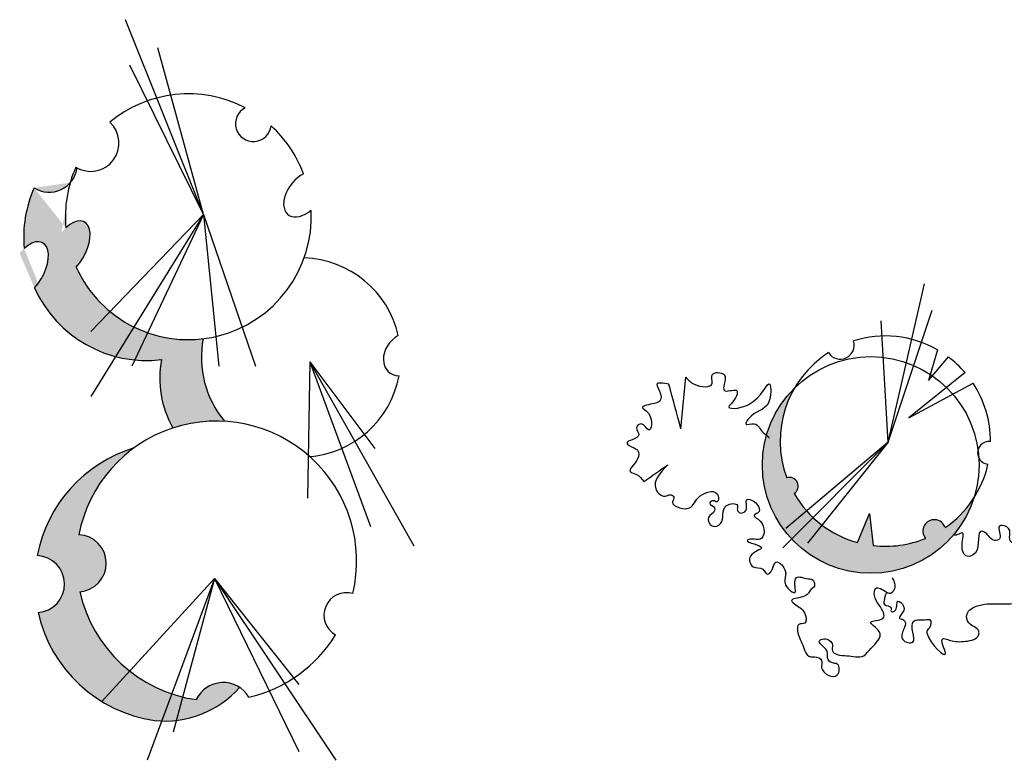
# Model space of a CAD drawing. Units: inches. Extents: x 1150 to 116428, y 27882 to 61852.
# Drawn here: x 101141 to 101992, y 33159 to 33800 of the extents above; entities that cross this region are included whole.
import ezdxf

# ---------------------------------------------------------------- set-up
doc = ezdxf.new("R2010")
doc.units = ezdxf.units.IN
doc.header["$MEASUREMENT"] = 0
doc.layers.add('CAYXANH', color=64, linetype='Continuous')

msp = doc.modelspace()

# ---------------------------------------------------------------- hatches: boundary and pattern name
at = {"layer": 'CAYXANH'}
h = msp.add_hatch(color=256, dxfattribs=at)
edge = h.paths.add_edge_path()
edge.add_ellipse((101185.018479847, 33602.17116897271), major_axis=(12.18712141697854, 22.64695524916869), ratio=0.5377270098046972, start_angle=242.3961426039091, end_angle=417.5052079294742)
edge.add_arc((101287.1253378942, 33629.32073922802), 106.2525559305687, 163.9153323012376, 185.1056874852342, ccw=False)
edge.add_arc((101166.7744305525, 33674.97150867779), 24.41717203537456, 238.1397893988698, 318.3953018382324, ccw=False)
edge.add_arc((101251.0828492904, 33611.31045075037), 106.2525559305686, 156.1735376761872, 185.1056874852342)
edge.add_ellipse((101148.9759912434, 33584.16088049507), major_axis=(12.18712141697854, 22.64695524916869), ratio=0.5377270098046972, start_angle=242.39614260390908, end_angle=417.50520792947424, ccw=False)
edge.add_arc((101251.0828492904, 33611.31045075037), 106.2525559305687, 204.1380510672009, 255.3684674137776)
edge.add_line((101224.2432521737, 33508.5036335231), (101240.0706768911, 33534.05550674695))
edge.add_arc((101287.1253378942, 33629.32073922802), 106.2525559305688, 204.1380510672009, 243.7137047799726, ccw=False)
h.paths.add_polyline_path([(101299.9974431366, 33523.85076933887, -0.1149791400220899), (101252.0461912969, 33529.02587836373), (101240.9677756244, 33505.54046007941, 0.05424997760704612), (101263.954954533, 33505.84048086122, 0.1797631435893907), (101273.8654780461, 33446.69575002414, -0.09357707243491334), (101318.4166392341, 33452.48837764768, -0.2248274420701802)])
h.paths.add_polyline_path([(101252.0461912969, 33529.02587836373, -0.03058985155124842), (101240.0706768912, 33534.05550674695), (101224.2432521737, 33508.5036335231, 0.04002776535777176), (101240.9677756244, 33505.54046007941)])
h.paths.add_polyline_path([(101192.5621060856, 33354.36150206273, -0.1900398420288573), (101240.0940206627, 33429.40311024126, 0.2782495903116579), (101156.5196174819, 33336.35121358509, -0.9458425295674876), (101157.2879276089, 33287.14956846551, 0.2036027235893562), (101212.4518184048, 33210.19951071005), (101236.5020601432, 33236.54628962881, -0.1723588322158204), (101193.3304162125, 33305.15985694315, 0.9458425295674093)])
h.paths.add_polyline_path([(101236.5020601432, 33236.54628962881), (101212.4518184048, 33210.19951071005, 0.1007920369846487), (101257.9074614027, 33193.80179197152, 0.0180284364899475), (101264.0936316115, 33193.37926362638), (101272.7753397559, 33216.88962732509, -0.08581580278678719)])
h.paths.add_polyline_path([(101331.3313175344, 33222.41534339121, 0.4554562230226189), (101293.9499500063, 33211.8120804494, -0.02482282698859507), (101282.1631695872, 33214.13936739202), (101276.7450543998, 33193.90500492879, 0.1851325539590244)])
h.paths.add_polyline_path([(101264.0936316115, 33193.37926362638, 0.03685427756306358), (101276.7450543998, 33193.90500492879), (101282.1631695872, 33214.13936739202, -0.02020720381661946), (101272.7753397559, 33216.88962732509)])
h = msp.add_hatch(color=256, dxfattribs=at)
h.paths.add_polyline_path([(101966.1645180327, 33386.55412722772, -0.1003370510630602), (101941.1177805242, 33360.52042142578, 1.214750107980799), (101924.1156489561, 33351.27452488636, -0.1273194181600957), (101878.985955983, 33344.99920872992), (101875.897944249, 33372.77440328497), (101865.5241924911, 33347.59627816497, -0.1232172820547473), (101827.0277405497, 33369.19274335771), (101808.5659161968, 33350.61992399694, 0.5732048277252844)])
h.paths.add_polyline_path([(101827.0277405497, 33369.19274335771, -0.07340152224881527), (101810.5855635332, 33390.04008398295, 0.8833997084477698), (101804.2107326536, 33403.62948844905, -0.2256771311379963), (101811.0691420891, 33481.4227936079, 0.2007006398298657), (101783.1786028447, 33414.73868259342, 0.1907664966510403), (101808.5659161968, 33350.61992399694)])

# ---------------------------------------------------------------- linework, layer by layer
for p, q in [((101300.2399773851, 33631.19312487726), (101232.7932453294, 33799.70769252765)), ((101300.2399773851, 33631.19312487726), (101260.8960515754, 33775.36670074609)), ((101300.2399773851, 33631.19312487726), (101236.540285184, 33760.38762638156)), ((101300.2399773851, 33631.19312487726), (101202.8169191561, 33473.9128548782)), ((101300.2399773851, 33631.19312487726), (101202.8169191561, 33530.08438103829)), ((101300.2399773851, 33631.19312487726), (101238.4138051113, 33500.126232309)), ((101300.2399773851, 33631.19312487726), (101313.3546168761, 33500.126232309)), ((101300.2399773851, 33631.19312487726), (101345.2044629766, 33500.126232309)), ((101892.0046880725, 33434.56034115769), (101923.3568564831, 33571.3415947349)), ((101892.0046880725, 33434.56034115769), (101929.9890446848, 33548.44429335181)), ((101892.0046880725, 33434.56034115769), (101885.9754314068, 33539.40588049401)), ((101934.4609176757, 33514.29755724382), (101926.637715564, 33487.71478905619)), ((101926.637715564, 33487.71478905619), (101943.9031176236, 33508.10699020393)), ((101392.0424758322, 33503.87100360749), (101390.168955905, 33385.91080516923)), ((101392.0424758322, 33503.87100360749), (101481.9714470153, 33344.7183533739)), ((101392.0424758322, 33503.87100360749), (101444.5010411328, 33361.5698079732)), ((101392.0424758322, 33503.87100360749), (101448.2480809875, 33428.9756371991)), ((101712.8067240306, 33446.05827771194), (101716.9622773487, 33490.70338505806)), ((101958.4186117536, 33494.53079409755), (101909.724458459, 33455.59909677456)), ((101909.724458459, 33455.59909677456), (101965.2537805349, 33485.48136645133)), ((101892.0046880725, 33434.56034115769), (101800.9628331839, 33342.97113021111)), ((101892.0046880725, 33434.56034115769), (101803.3745373175, 33359.84282482715)), ((101892.0046880725, 33434.56034115769), (101822.0652461872, 33347.18905657248)), ((101865.5241924911, 33347.59627816497), (101875.897944249, 33372.77440328497)), ((101875.897944249, 33372.77440328497), (101878.985955983, 33344.99920872992)), ((101309.6075770214, 33316.63259029409), (101212.1845261294, 33209.90669492187)), ((101309.6075770214, 33316.63259029409), (101251.528451939, 33159.35232570974)), ((101309.6075770214, 33316.63259029409), (101274.0106910664, 33183.6933174913)), ((101309.6075770214, 33316.63259029409), (101382.674868859, 33166.841862892)), ((101309.6075770214, 33316.63259029409), (101414.5247149595, 33159.35232570974)), ((101309.6075770214, 33316.63259029409), (101382.674868859, 33224.8857692864))]:
    msp.add_line(p, q, dxfattribs=at)
msp.add_circle((101876.8421350437, 33414.73868259342), 93.66353219896524, dxfattribs=at)
for centre, radius, start, end in [((101287.1253378942, 33629.32073922802), 106.2525559305688, 62.47317440448195, 129.7137531661983), ((101343.3309430494, 33709.83325716943), 15.44062746431761, 117.3738416713364, 352.7885475740898), ((101202.8169191561, 33692.98179715566), 24.41717203537454, 238.1397893986699, 47.74750143805044), ((101287.1253378942, 33629.32073922802), 106.2525559305688, 20.47362295086949, 47.6892148453199), ((101166.7744305525, 33674.97150867779), 24.41717203537454, 238.1397893986699, 352.1468645650473), ((101287.1253378942, 33629.32073922802), 106.2525559305688, 156.173537673152, 185.1056874918441), ((101251.0828492904, 33611.31045075037), 106.2525559305688, 156.173537673152, 185.1056874918441), ((101287.1253378942, 33629.32073922802), 106.2525559305688, 204.1380510595966, 3.033236606960809), ((101384.5483887862, 33507.61576949127), 86.09551457714748, 12.7143872544479, 88.22284606035235), ((101251.0828492904, 33611.31045075037), 106.2525559305688, 204.1380510595966, 276.9582640800354), ((101384.5483887862, 33507.61576949127), 86.09551457714748, 169.1306784433129, 219.8145692703965), ((101889.4285514003, 33435.31549737437), 90.917983884212, 60.30996565868733, 107.651578973947), ((101850.5280622599, 33518.14018544901), 11.95585245399241, 211.7199986448925, 18.59632022187106), ((101889.4285514003, 33435.31549737437), 90.917983884212, 122.6647398961675, 200.3963297203672), ((101889.4285514003, 33435.31549737437), 90.917983884212, 40.6400318328283, 53.19012355384958), ((101348.5059001826, 33489.60548101363), 86.09551457714748, 169.1306784433129, 209.8939912649645), ((101384.5483887862, 33507.61576949127), 86.09551457714748, 274.1227307932725, 349.4596780797233), ((101889.4285514003, 33435.31549737437), 90.917983884212, 359.7703669045584, 33.48856743749672), ((101311.4810969488, 33331.61166465862), 121.0755197793559, 346.6261737904248, 169.1698658771039), ((101979.0688045191, 33425.17370038174), 9.860452118985288, 82.55887780117774, 264.5312596781683), ((101275.4386083451, 33313.60137618097), 121.0755197793559, 106.9730484566193, 169.1698658771039), ((101889.4285514003, 33435.31549737437), 90.917983884212, 304.6474965089964, 347.3197705711918), ((101806.5535981889, 33396.43860529244), 7.562924003726612, 302.2166768750288, 108.046155535414), ((101889.4285514003, 33435.31549737437), 90.917983884212, 209.866502689569, 254.7564722631725), ((101931.7116904944, 33357.56170779603), 9.860452118986599, 17.46112385882085, 219.6142860295772), ((101191.5757995925, 33329.73927900937), 24.64196965732157, 274.0831667887683, 87.70609655279213), ((101889.4285514003, 33435.31549737437), 90.917983884212, 263.4046047935291, 292.4279133774288), ((101155.5333109888, 33311.72899053173), 24.64196965732157, 274.0831667887683, 87.70609655279213), ((101311.4810969488, 33331.61166465862), 121.0755197793559, 192.6193974646977, 261.6745835684515), ((101423.892314596, 33284.80206133027), 19.55915023843855, 74.03138413754372, 240.7535598531377), ((101275.4386083451, 33313.60137618097), 121.0755197793559, 192.6193974646977, 261.6745835684515), ((101311.4810969488, 33331.61166465862), 121.0755197793559, 283.3807175636044, 328.1587702068563), ((101317.2534361197, 33200.85146690157), 25.75242734930565, 30.24488394206085, 154.8104171943485), ((101266.8578349831, 33279.34615551631), 86.01132089153192, 264.0269643506412, 318.5551330665984)]:
    msp.add_arc(centre, radius, start, end, dxfattribs=at)
for centre, major_axis, ratio, start_param, end_param in [((101387.3586723456, 33648.98077230106), (14.05140312299969, 17.78764742379544), 0.6208767926506089, 0.9434226893195179, 4.380942513202856), ((101185.018479847, 33602.17116897271), (12.18712141697854, 22.64695524916869), 0.5377270098046972, 4.230610782571915, 7.286840522592863), ((101148.9759912434, 33584.16088049507), (12.18712141697854, 22.64695524916869), 0.5377270098046972, 4.230610782571915, 7.286840522592863), ((101473.5406036741, 33510.4243452579), (-13.05711749362673, -15.44050376028052), 0.7886972721088834, 4.246109502825869, 6.857332798925818)]:
    msp.add_ellipse(centre, major_axis=major_axis, ratio=ratio, start_param=start_param, end_param=end_param, dxfattribs=at)
for points, knots in [([(101716.9622773487, 33490.70338505806), (101718.9139247235, 33488.4027532106), (101724.0487158001, 33482.34978276442), (101743.3056339171, 33480.54736096246), (101736.6913021106, 33495.64714197928), (101753.2801106041, 33494.83685414304), (101750.3198503945, 33485.84976041919), (101748.6347526983, 33475.90932847952), (101766.0029824472, 33483.77145685392), (101759.0635406401, 33469.76774278816), (101750.0492783838, 33462.56634065459), (101780.1786663608, 33463.31116727248), (101790.6664571364, 33496.68803410206), (101791.0054392258, 33461.30248945273), (101775.4190863203, 33462.00608351917), (101766.7866637743, 33448.04711477595), (101779.2825207581, 33452.75011819272), (101781.4447999506, 33443.21487919448), (101787.1693615394, 33440.57407214653), (101788.7186087812, 33438.65743229535), (101789.1528207251, 33437.96646147684)], [0, 0, 0, 0, 91.19638527690283, 239.9380089807987, 309.1552668497484, 408.0970125201588, 487.2024279839848, 536.6433190949197, 635.5850647653156, 751.331354707582, 779.3078348936273, 937.9231475636268, 1182.821355566062, 1331.473619285189, 1549.316774684405, 1593.543388964906, 1662.802575997011, 1760.720263133347, 1810.180338455708, 1834.266066406792, 1834.266066406792, 1834.266066406792, 1834.266066406792]), ([(101701.3789560741, 33414.91053255598), (101694.9345873691, 33407.96851242098), (101686.6446186375, 33399.03837007677), (101694.3102394001, 33388.64311726016), (101699.8551833374, 33387.06550625988), (101703.4092047361, 33389.78042975647), (101707.997703194, 33386.92902358549), (101703.3986352224, 33381.13784930736), (101712.1163354849, 33376.67517953107), (101722.9070503376, 33376.30714971197), (101726.3533671668, 33389.98878981356), (101746.5257452717, 33394.71468448054), (101744.9960761841, 33380.96947426835), (101740.8377094435, 33384.89080785049), (101735.3382287529, 33380.74411887882), (101742.3407721248, 33379.0535521947), (101741.8947778537, 33373.13778667498), (101734.2638436245, 33370.59675606593), (101738.8060980541, 33359.58511673097), (101752.4054548258, 33364.69607748927), (101745.1105843967, 33380.64388361431), (101763.5069704279, 33382.32934995947), (101760.7463152802, 33375.60601241628), (101764.3121526792, 33372.23222098799), (101771.9582051891, 33375.28878990791), (101766.7233948287, 33386.69160795023), (101776.0624615631, 33383.89338003212), (101779.2090281042, 33380.2823313202), (101782.2063219149, 33373.80729257406), (101772.8603535004, 33371.09515975552), (101786.7622390804, 33365.27017918249), (101784.7730502499, 33347.94102168849), (101775.6957124032, 33351.18321910474), (101767.0915429711, 33349.34179012963), (101776.5836257554, 33346.31895149846), (101787.0193585354, 33342.53426804623), (101769.5472845987, 33338.59644404237), (101773.5803476289, 33324.00501609358), (101783.5816242916, 33327.25927820613), (101786.6770605314, 33318.83685117864), (101792.8836761372, 33323.66924876274), (101793.1672678316, 33335.82585550865), (101803.6920391873, 33325.25212228272), (101803.1491246761, 33317.68737402649), (101800.5650397611, 33310.78776323955), (101812.5802273011, 33301.32313502926), (101811.1745899035, 33310.71161705695), (101810.8953190612, 33320.5386009819), (101820.6556841749, 33315.92159349119), (101827.465711491, 33316.1777192447), (101828.0923561169, 33312.51983241874), (101828.4965480665, 33309.1112339005), (101824.6637346114, 33307.41896104437), (101822.8644268029, 33302.8152507534), (101817.2361300364, 33299.91283470156), (101803.422916189, 33298.67454206009), (101815.966564415, 33291.80566969558), (101820.3111211118, 33286.74577714803), (101822.4899197499, 33276.25998711374), (101813.3393718578, 33278.24406319924), (101813.3097036069, 33267.00498561023), (101817.8578467058, 33261.01425146914), (101819.9557997689, 33252.69537426342), (101823.5448606217, 33248.16136998238), (101829.3061201193, 33249.24820818633), (101836.2299848811, 33246.55927607368), (101831.4583030522, 33236.11048801706), (101849.9429365877, 33226.71502815557), (101850.280598627, 33243.52572739215), (101842.9679881024, 33243.00225550655), (101838.7256650312, 33246.99967165312), (101840.3317186914, 33253.26785314127), (101836.4803067047, 33257.35645463198), (101830.3241423483, 33262.42444178296), (101838.3752219983, 33265.87526514076), (101845.2308967492, 33260.77702799157), (101842.4020242848, 33253.5183102288), (101849.0840377455, 33249.80545509348), (101857.8479940322, 33250.3297360006), (101870.3147433622, 33246.90687355513), (101877.7903101823, 33258.11162003569), (101891.1889252625, 33268.90979557924), (101870.2714171686, 33280.8031296923), (101892.8707286489, 33279.42042417426), (101884.2971940499, 33293.84617499934), (101879.4623379135, 33299.76323879996), (101880.1761954263, 33311.40645572121), (101888.4149043311, 33306.23581266889), (101893.7009455628, 33302.6839366534), (101898.4444681437, 33307.11855520608), (101897.9220932844, 33312.35629507431), (101896.6938347669, 33314.99448154515), (101895.6295214592, 33317.11053360158)], [0, 0, 0, 0, 221.1331175209144, 284.4633374767369, 334.9127127251251, 366.1989708576913, 401.8662502797162, 442.6376697825827, 519.8944200880178, 599.0478166243374, 732.1156953717, 880.5283488144778, 930.9495457018645, 962.2357375417591, 997.9030465207393, 1053.855970439629, 1073.632337197644, 1150.880637002038, 1226.193795130583, 1298.22120178751, 1454.57645091409, 1543.623987080271, 1583.176669028067, 1611.153149214102, 1664.430493348087, 1753.972383236408, 1804.421837111324, 1860.374761030213, 1910.795893640469, 1960.25596896283, 2030.197175913135, 2178.519797677663, 2247.779054584121, 2288.572322489879, 2354.936415628826, 2421.300508767772, 2534.085637864392, 2625.252708713516, 2706.839244525018, 2762.792204897098, 2798.459484319123, 2886.912712880118, 2998.818560717888, 3028.483085070793, 3107.588500534619, 3206.508620250411, 3246.061302198207, 3325.783030596226, 3425.217655837786, 3466.01092374353, 3497.281964725552, 3517.058331483567, 3559.023008824224, 3594.681987588852, 3652.365214968295, 3746.22387307905, 3837.42020528974, 3900.750384987063, 3979.855800450889, 4030.30517569928, 4080.726372586655, 4227.734730539933, 4259.005771521955, 4328.94694201909, 4358.629430783028, 4424.993523921974, 4484.322572627785, 4625.970480145541, 4714.964053204258, 4755.757321110015, 4811.710245028905, 4851.262926976701, 4922.580884505958, 4972.032566659464, 5016.275280051546, 5101.370706503464, 5150.811597614384, 5200.271672936746, 5280.040312412778, 5418.558756351341, 5502.488160456262, 5657.281349129183, 5762.421785798141, 5865.714830294804, 5978.462064091523, 6066.915338770962, 6127.063687878531, 6220.922395983562, 6243.043775730444, 6306.382377322168, 6345.935110838198, 6389.888671341421, 6389.888671341421, 6389.888671341421, 6389.888671341421]), ([(101891.0091094291, 33304.49524902061), (101890.3176428004, 33303.69746697388), (101889.2170226117, 33302.05753460151), (101888.6495753338, 33298.50143420367), (101886.8039403954, 33292.27917568522), (101895.9228109445, 33293.27775320222), (101893.4118197933, 33287.49264979872), (101900.9886592466, 33287.96074404192), (101897.3469655369, 33300.82338924819), (101907.5914452672, 33291.91642027695), (101904.4119266867, 33286.91068596483), (101900.4624373426, 33281.99874468867), (101904.8186468089, 33281.33329858372), (101907.9915065472, 33277.99953520784), (101904.7928261365, 33271.79781463856), (101901.5612862402, 33262.56132014838), (101916.1488738972, 33259.01659190745), (101912.681511441, 33270.63393196763), (101911.9099359701, 33282.29721124654), (101921.8090557483, 33280.34004413753), (101929.8561382958, 33281.90251158384), (101928.7607635656, 33273.97382762606), (101924.9232866425, 33271.6353117828), (101926.2141492774, 33261.58787273263), (101949.4637672859, 33239.67514517831), (101934.8450991225, 33266.37977281466), (101942.9635524191, 33263.91767290674), (101948.8931735839, 33261.78909165502), (101957.8605839137, 33261.67366582245), (101970.3731014686, 33264.16004744798), (101970.508573472, 33274.20913846951), (101960.4312477498, 33275.68173060563), (101958.5513279712, 33287.69701510106), (101970.9219393788, 33294.95084217374), (101984.0016305416, 33294.76516094382), (101997.0412399304, 33294.53193610927), (102006.740909443, 33295.33266544339), (102019.3244338705, 33291.76144604149), (102020.4367371092, 33304.32255824885), (102023.6986564401, 33315.55358567505), (102014.9726116205, 33316.72170494261), (102012.584274028, 33325.21442581291), (102013.4034328818, 33335.17185563591), (102015.1270621186, 33349.85659278414), (102007.8659109276, 33351.83697020888), (102002.9792064281, 33353.03825362094), (102003.2143243389, 33346.14103229923), (101996.6708415616, 33347.99414900804), (101996.6878933386, 33353.39154992576), (101997.7695547873, 33359.42612870337), (101992.3764071612, 33363.27051297735), (101984.8601593071, 33361.0391363946), (101992.0415731827, 33351.01624942079), (101981.0668431538, 33348.20955011246), (101978.5055549134, 33354.92480847423), (101967.274359334, 33360.70305639712), (101973.4336939342, 33339.14580855539), (101957.924916106, 33333.67218920981), (101954.0823272281, 33344.60379734958), (101958.6234246242, 33358.26622754216), (101952.4114328259, 33354.35053042669), (101950.0567942899, 33354.02715193873), (101949.0414295529, 33354.02683950399)], [42.7996803904294, 42.7996803904294, 42.7996803904294, 42.7996803904294, 73.01691746087684, 101.3314374125088, 149.4007681630077, 210.8513448119392, 238.3195264453442, 265.804326810079, 352.6716227980807, 416.004747110179, 487.7024232360411, 518.4164547533904, 549.14175460327, 578.2850094240152, 641.5978455125858, 724.2883131123612, 809.277480954886, 891.6820258550574, 981.2176469507872, 1085.196844184426, 1112.681714423514, 1188.531050988126, 1207.959883211835, 1235.428064845226, 1454.053364481328, 1572.599107971425, 1614.394370406119, 1636.121728556171, 1759.994030873811, 1882.895059161443, 1910.363240794848, 2017.668315364682, 2094.445716596545, 2192.08021791743, 2371.915579273154, 2474.983755326823, 2557.438296169777, 2667.377707251806, 2754.244981131541, 2871.186783810626, 2908.186266377964, 2969.614421649548, 3086.354180699407, 3239.90889419908, 3261.636268647585, 3302.863539069055, 3348.934694213928, 3383.970304837344, 3440.599377810617, 3481.801676044819, 3556.111317005712, 3577.838675155769, 3680.844369173049, 3724.299085473185, 3821.933586794069, 3852.658863593138, 4039.47241880176, 4113.471467960539, 4218.077013445501, 4314.215623378265, 4351.215105945616, 4380.224303165131, 4380.224303165131, 4380.224303165131, 4380.224303165131])]:
    msp.add_open_spline(points, degree=3, knots=knots, dxfattribs=at)
for points in [[(101702.4178407351, 33484.47383494393), (101692.0289647766, 33484.47383494393), (101695.1456260968, 33476.16776632026), (101695.1456260968, 33470.97647816825), (101684.7567428014, 33466.82344656388), (101679.5623048221, 33464.74692805434), (101684.7567428014, 33459.55563448762), (101684.7567428014, 33445.02002116453), (101678.5234128242, 33450.21131473102), (101674.367859506, 33447.09653967406), (101676.4456361651, 33440.86698955993), (101666.0567528697, 33433.59918289838), (101672.290082847, 33429.44614587908), (101675.406751504, 33427.36963278425), (101675.406751504, 33420.10182070799), (101669.1734215268, 33408.68098244185), (101674.367859506, 33406.60446393231), (101680.6011894833, 33400.37491381817)], [(101712.8067240306, 33446.05827771194), (101702.4178407351, 33484.47383494393)], [(101680.6011894833, 33400.37491381817), (101701.3789560741, 33414.91053255598)]]:
    msp.add_spline(points, degree=3, dxfattribs=at)

doc.saveas('drawing.dxf')
